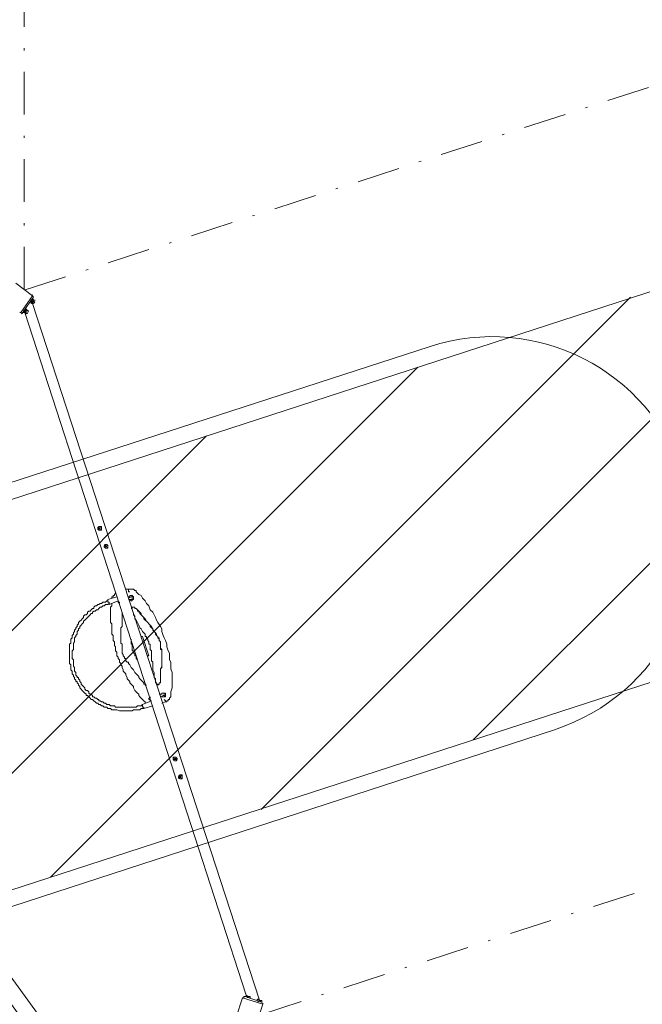
# Model space of a CAD drawing. Units: millimetres. Extents: x 3047 to 18366, y 9604 to 24167.
# Drawn here: x 12573 to 15660, y 15825 to 20706 of the extents above; entities that cross this region are included whole.
import ezdxf

# ---------------------------------------------------------------- set-up
doc = ezdxf.new("R2010")
doc.units = ezdxf.units.MM
doc.header["$MEASUREMENT"] = 0
for name, pattern in [('AI-Linetype-1', [433.916667, 211.666667, -105.833333, 10.583334, -105.833333]), ('AI-Linetype-8', [433.916667, 211.666667, -105.833333, 10.583334, -105.833333]), ('AI-Linetype-9', [433.916667, 211.666667, -105.833333, 10.583334, -105.833333])]:
    doc.linetypes.add(name, pattern=pattern)
for name, color, linetype, lineweight in [('Free Space', 7, 'Continuous', 0), ('Hatching', 7, 'Continuous', 0), ('Impact Area', 7, 'Continuous', 0), ('Overall', 7, 'Continuous', 0), ('Swing', 7, 'Continuous', 0)]:
    doc.layers.add(name, color=color, linetype=linetype, lineweight=lineweight)

# ---------------------------------------------------------------- blocks, each defined once
blk = doc.blocks.new('Block_0')
at = {"layer": 'Swing', "color": 250, "lineweight": 18, "true_color": 0x202020}
for p, q in [((12623.6, 19304.9), (12629.9, 19311.3)), ((12623.6, 19304.9), (12629.9, 19304.9)), ((12636.3, 19317.6), (12629.9, 19311.3)), ((12629.9, 19311.3), (12636.3, 19317.6)), ((12629.9, 19311.3), (12629.9, 19311.3)), ((12629.9, 19311.3), (12629.9, 19304.9)), ((12629.9, 19311.3), (12636.3, 19304.9)), ((12629.9, 19304.9), (12629.9, 19304.9)), ((12629.9, 19304.9), (12629.9, 19298.6)), ((12636.3, 19324), (12636.3, 19324)), ((12636.3, 19324), (12636.3, 19324)), ((12636.3, 19324), (12636.3, 19317.6)), ((12636.3, 19317.6), (12636.3, 19324)), ((12636.3, 19317.6), (12636.3, 19317.6)), ((12636.3, 19298.6), (12642.6, 19311.3)), ((12642.6, 19311.3), (12636.3, 19311.3)), ((12636.3, 19311.3), (12636.3, 19304.9)), ((12636.3, 19304.9), (12642.6, 19298.6)), ((12636.3, 19304.9), (12636.3, 19304.9)), ((12636.3, 19304.9), (12636.3, 19304.9)), ((13760.2, 15850.5), (12636.3, 19298.6)), ((12636.3, 19298.6), (12636.3, 19298.6)), ((12642.6, 19317.6), (12642.6, 19317.6)), ((12642.6, 19317.6), (12642.6, 19317.6)), ((12642.6, 19317.6), (12642.6, 19317.6)), ((12642.6, 19317.6), (12642.6, 19317.6)), ((12642.6, 19317.6), (12642.6, 19311.3)), ((12642.6, 19317.6), (12642.6, 19317.6)), ((12642.6, 19311.3), (12649, 19304.9)), ((12642.6, 19311.3), (12642.6, 19311.3)), ((12642.6, 19298.6), (12649, 19304.9)), ((12591.8, 19260.5), (12591.8, 19260.5)), ((12591.8, 19254.1), (12598.2, 19254.1)), ((12598.2, 19254.1), (12610.9, 19266.8)), ((12598.2, 19260.5), (12598.2, 19260.5)), ((13696.7, 15869.6), (12598.2, 19254.1)), ((12598.2, 19254.1), (12598.2, 19254.1)), ((12598.2, 19254.1), (12598.2, 19254.1)), ((12598.2, 19254.1), (12598.2, 19254.1)), ((12598.2, 19254.1), (12598.2, 19254.1)), ((12598.2, 19254.1), (12598.2, 19254.1)), ((12598.2, 19254.1), (12598.2, 19254.1)), ((12604.5, 19273.2), (12604.5, 19273.2)), ((12604.5, 19273.2), (12604.5, 19273.2)), ((12604.5, 19266.8), (12604.5, 19266.8)), ((12604.5, 19266.8), (12604.5, 19266.8)), ((12604.5, 19260.5), (12604.5, 19260.5)), ((12604.5, 19254.1), (12610.9, 19247.8)), ((12610.9, 19266.8), (12610.9, 19266.8)), ((12610.9, 19266.8), (12610.9, 19266.8)), ((12610.9, 19266.8), (12610.9, 19266.8)), ((12610.9, 19266.8), (12610.9, 19266.8)), ((12610.9, 19266.8), (12617.2, 19260.5)), ((12610.9, 19247.8), (12617.2, 19260.5)), ((12966.5, 18193.7), (12966.5, 18193.7)), ((12966.5, 18187.3), (12966.5, 18187.3)), ((12966.5, 18174.6), (12966.5, 18181)), ((12966.5, 18181), (12966.5, 18181)), ((12972.8, 18174.6), (12966.5, 18174.6)), ((12972.8, 18174.6), (12972.8, 18174.6)), ((12972.8, 18174.6), (12979.2, 18174.6)), ((12979.2, 18187.3), (12979.2, 18193.7)), ((12979.2, 18187.3), (12979.2, 18187.3)), ((12979.2, 18181), (12979.2, 18181)), ((12979.2, 18181), (12979.2, 18174.6)), ((12991.9, 18098.4), (12991.9, 18098.4)), ((12991.9, 18098.4), (12998.2, 18098.4)), ((12991.9, 18092.1), (12991.9, 18092.1)), ((12998.2, 18085.7), (12998.2, 18085.7)), ((13004.6, 18104.8), (13004.6, 18104.8)), ((13004.6, 18085.7), (13004.6, 18085.7)), ((13010.9, 18085.7), (13004.6, 18085.7)), ((13010.9, 18098.4), (13010.9, 18098.4)), ((13010.9, 18085.7), (13010.9, 18092.1)), ((13010.9, 18092.1), (13010.9, 18092.1)), ((13055.4, 17844.4), (13010.9, 17831.7)), ((13010.9, 17819), (13017.3, 17819)), ((13061.7, 17825.4), (13017.3, 17806.3)), ((13125.2, 17831.7), (13112.5, 17831.7)), ((13125.2, 17850.8), (13125.2, 17850.8)), ((13131.6, 17831.7), (13131.6, 17831.7)), ((13131.6, 17825.4), (13131.6, 17825.4)), ((13017.3, 17806.3), (13017.3, 17806.3)), ((13017.3, 17806.3), (13017.3, 17806.3)), ((13125.2, 17787.3), (13125.2, 17787.3)), ((13131.6, 17793.6), (13131.6, 17793.6)), ((13264.9, 17412.6), (13264.9, 17412.6)), ((13226.8, 17330.1), (13182.4, 17311)), ((13284, 17355.5), (13271.3, 17349.1)), ((13271.3, 17349.1), (13271.3, 17349.1)), ((13277.6, 17368.2), (13277.6, 17368.2)), ((13290.3, 17355.5), (13290.3, 17355.5)), ((13290.3, 17349.1), (13290.3, 17349.1)), ((13182.4, 17304.7), (13182.4, 17298.3)), ((13233.2, 17304.7), (13188.7, 17292)), ((13188.7, 17292), (13188.7, 17292)), ((13188.7, 17292), (13188.7, 17292)), ((13233.2, 17304.7), (13233.2, 17304.7)), ((13296.7, 17323.7), (13277.6, 17317.4)), ((13296.7, 17323.7), (13296.7, 17323.7)), ((13334.8, 17050.7), (13334.8, 17050.7)), ((13334.8, 17044.3), (13334.8, 17044.3)), ((13334.8, 17038), (13341.1, 17038)), ((13341.1, 17038), (13341.1, 17038)), ((13347.5, 17050.7), (13347.5, 17050.7)), ((13347.5, 17038), (13347.5, 17038)), ((13353.8, 17044.3), (13353.8, 17044.3)), ((13366.5, 16961.8), (13366.5, 16961.8)), ((13366.5, 16955.4), (13366.5, 16955.4)), ((13366.5, 16949.1), (13366.5, 16949.1)), ((13366.5, 16949.1), (13366.5, 16949.1)), ((13372.9, 16942.7), (13372.9, 16942.7)), ((13372.9, 16942.7), (13379.2, 16942.7)), ((13379.2, 16961.8), (13379.2, 16961.8)), ((13379.2, 16955.4), (13379.2, 16955.4)), ((13379.2, 16949.1), (13379.2, 16949.1)), ((13379.2, 16949.1), (13379.2, 16942.7)), ((13690.4, 15863.2), (13696.7, 15863.2)), ((13696.7, 15863.2), (13696.7, 15869.6)), ((13696.7, 15869.6), (13696.7, 15869.6)), ((13696.7, 15869.6), (13709.4, 15863.2)), ((13696.7, 15869.6), (13696.7, 15869.6)), ((13703.1, 15856.9), (13703.1, 15863.2)), ((13709.4, 15863.2), (13715.8, 15863.2)), ((13709.4, 15856.9), (13709.4, 15863.2)), ((13715.8, 15863.2), (13715.8, 15863.2)), ((13715.8, 15863.2), (13715.8, 15863.2)), ((13715.8, 15856.9), (13715.8, 15856.9)), ((13747.5, 15844.2), (13753.9, 15850.5)), ((13753.9, 15850.5), (13753.9, 15850.5)), ((13753.9, 15850.5), (13753.9, 15850.5)), ((13753.9, 15850.5), (13766.6, 15844.2)), ((13753.9, 15850.5), (13753.9, 15850.5)), ((13753.9, 15837.8), (13760.2, 15844.2)), ((13766.6, 15844.2), (13772.9, 15844.2)), ((13766.6, 15837.8), (13766.6, 15844.2)), ((13772.9, 15844.2), (13772.9, 15844.2)), ((13772.9, 15844.2), (13772.9, 15844.2)), ((13772.9, 15837.8), (13772.9, 15837.8))]:
    blk.add_line(p, q, dxfattribs=at)
for points in [[(12579.1, 19254.1), (12636.3, 19336.7), (12553.7, 19400.2)], [(12579.1, 19254.1), (12585.5, 19247.8), (12591.8, 19260.5), (12636.3, 19324), (12642.6, 19330.3), (12636.3, 19336.7)], [(12636.3, 19298.6), (12636.3, 19298.6), (12629.9, 19304.9)], [(12636.3, 19304.9), (12629.9, 19304.9), (12629.9, 19298.6), (12629.9, 19304.9)], [(12636.3, 19324), (12642.6, 19317.6), (12636.3, 19317.6)], [(12585.5, 19254.1), (12591.8, 19254.1), (12604.5, 19273.2)], [(12604.5, 19273.2), (12604.5, 19273.2), (12598.2, 19266.8), (12598.2, 19260.5), (12591.8, 19260.5), (12591.8, 19254.1), (12591.8, 19260.5)], [(12604.5, 19260.5), (12604.5, 19260.5), (12598.2, 19260.5), (12598.2, 19254.1)], [(12604.5, 19266.8), (12604.5, 19273.2), (12610.9, 19266.8)], [(12610.9, 19266.8), (12610.9, 19266.8), (12604.5, 19266.8), (12604.5, 19260.5)], [(12966.5, 18181), (12960.1, 18187.3), (12966.5, 18187.3)], [(12966.5, 18187.3), (12966.5, 18193.7), (12972.8, 18193.7)], [(12979.2, 18193.7), (12979.2, 18193.7), (12972.8, 18193.7)], [(12979.2, 18187.3), (12979.2, 18187.3), (12979.2, 18181)], [(12991.9, 18092.1), (12991.9, 18092.1), (12991.9, 18098.4)], [(12991.9, 18092.1), (12998.2, 18085.7), (13004.6, 18085.7)], [(13010.9, 18098.4), (13004.6, 18104.8), (12998.2, 18104.8)], [(12998.2, 18104.8), (12998.2, 18104.8), (12998.2, 18098.4)], [(13010.9, 18098.4), (13010.9, 18098.4), (13010.9, 18092.1)], [(13112.5, 17882.5), (13112.5, 17882.5), (13099.8, 17882.5)], [(13118.9, 17869.8), (13112.5, 17869.8), (13112.5, 17876.2), (13112.5, 17882.5)], [(13112.5, 17882.5), (13118.9, 17882.5), (13125.2, 17882.5), (13131.6, 17882.5), (13137.9, 17882.5), (13144.3, 17876.2), (13150.6, 17876.2), (13150.6, 17869.8)], [(13150.6, 17869.8), (13163.3, 17857.1), (13176, 17850.8), (13182.4, 17838.1), (13195.1, 17825.4), (13201.4, 17812.7), (13214.1, 17800), (13220.5, 17780.9), (13233.2, 17768.2), (13239.5, 17755.5), (13245.9, 17742.8), (13252.2, 17730.1), (13258.6, 17717.4), (13271.3, 17698.4), (13277.6, 17685.7), (13277.6, 17673), (13284, 17653.9), (13290.3, 17641.2), (13296.7, 17628.5), (13303, 17609.5), (13303, 17596.8), (13309.4, 17577.7), (13315.7, 17565), (13315.7, 17546), (13315.7, 17533.3), (13322.1, 17520.6), (13322.1, 17501.5), (13322.1, 17488.8), (13328.4, 17469.8), (13328.4, 17457.1), (13328.4, 17438), (13328.4, 17425.3), (13328.4, 17406.3), (13328.4, 17393.6), (13322.1, 17374.5), (13322.1, 17361.8)], [(13010.9, 17825.4), (13004.6, 17825.4), (12998.2, 17819), (12991.9, 17819), (12985.5, 17819), (12979.2, 17812.7), (12972.8, 17812.7), (12966.5, 17806.3), (12960.1, 17806.3), (12953.8, 17800), (12947.4, 17800), (12941.1, 17793.6), (12941.1, 17787.3), (12934.7, 17787.3), (12928.4, 17780.9), (12922, 17774.6), (12915.7, 17774.6), (12909.3, 17768.2), (12909.3, 17761.9), (12903, 17755.5), (12896.6, 17755.5), (12890.3, 17749.2), (12890.3, 17742.8), (12883.9, 17736.5), (12877.6, 17730.1), (12871.2, 17723.8), (12864.9, 17717.4), (12864.9, 17711.1), (12858.5, 17704.7), (12858.5, 17698.4), (12852.2, 17692), (12852.2, 17685.7), (12845.8, 17679.3), (12845.8, 17673), (12839.5, 17666.6), (12839.5, 17660.3), (12833.1, 17653.9), (12833.1, 17647.6), (12833.1, 17641.2), (12826.8, 17634.9), (12826.8, 17628.5), (12826.8, 17622.2), (12826.8, 17615.8), (12820.4, 17609.5), (12820.4, 17603.1), (12820.4, 17596.8), (12820.4, 17590.4), (12820.4, 17584.1), (12820.4, 17571.4), (12820.4, 17565), (12820.4, 17558.7), (12820.4, 17552.3), (12820.4, 17546), (12820.4, 17539.6), (12820.4, 17533.3), (12820.4, 17526.9), (12820.4, 17520.6), (12820.4, 17514.2), (12826.8, 17507.9), (12826.8, 17501.5), (12826.8, 17495.2), (12826.8, 17482.5), (12833.1, 17476.1), (12833.1, 17469.8), (12833.1, 17463.4), (12839.5, 17457.1), (12839.5, 17450.7), (12845.8, 17444.4), (12845.8, 17438), (12852.2, 17431.7), (12852.2, 17425.3), (12858.5, 17425.3), (12858.5, 17419), (12864.9, 17412.6), (12864.9, 17406.3), (12871.2, 17399.9), (12871.2, 17393.6), (12877.6, 17387.2), (12883.9, 17380.9), (12890.3, 17374.5), (12896.6, 17368.2), (12903, 17361.8), (12903, 17355.5), (12909.3, 17355.5), (12915.7, 17349.1), (12922, 17342.8), (12928.4, 17336.4), (12934.7, 17336.4), (12941.1, 17330.1), (12947.4, 17323.7), (12953.8, 17317.4), (12960.1, 17317.4), (12966.5, 17311), (12972.8, 17311), (12979.2, 17304.7), (12985.5, 17304.7), (12991.9, 17298.3), (12998.2, 17298.3), (13004.6, 17298.3), (13010.9, 17292), (13017.3, 17292), (13023.6, 17292), (13030, 17285.6), (13036.3, 17285.6), (13042.7, 17285.6), (13049, 17285.6), (13055.4, 17285.6), (13068.1, 17279.3), (13074.4, 17279.3), (13080.8, 17279.3), (13087.1, 17279.3), (13093.5, 17279.3), (13099.8, 17279.3), (13106.2, 17279.3), (13112.5, 17279.3), (13118.9, 17279.3), (13125.2, 17279.3), (13131.6, 17279.3), (13137.9, 17285.6), (13144.3, 17285.6), (13157, 17285.6), (13163.3, 17285.6), (13169.7, 17285.6), (13176, 17292), (13182.4, 17292), (13188.7, 17292)], [(13010.9, 17831.7), (13010.9, 17831.7), (13010.9, 17825.4), (13010.9, 17819)], [(13017.3, 17819), (13017.3, 17812.7), (13017.3, 17806.3)], [(13030, 17838.1), (13030, 17838.1), (13030, 17844.4), (13036.3, 17844.4), (13036.3, 17850.8), (13042.7, 17850.8), (13042.7, 17857.1), (13049, 17863.5)], [(13068.1, 17812.7), (13068.1, 17812.7), (13068.1, 17819), (13061.7, 17819), (13061.7, 17825.4)], [(13061.7, 17819), (13061.7, 17819), (13068.1, 17812.7), (13061.7, 17819)], [(13118.9, 17831.7), (13118.9, 17831.7), (13125.2, 17825.4), (13131.6, 17825.4), (13131.6, 17831.7), (13137.9, 17831.7), (13137.9, 17838.1), (13137.9, 17844.4), (13131.6, 17850.8), (13125.2, 17850.8), (13118.9, 17850.8), (13118.9, 17844.4), (13112.5, 17844.4)], [(13125.2, 17844.4), (13125.2, 17844.4), (13112.5, 17838.1)], [(13131.6, 17825.4), (13131.6, 17831.7), (13137.9, 17831.7), (13137.9, 17838.1), (13137.9, 17844.4), (13131.6, 17850.8), (13125.2, 17850.8)], [(13131.6, 17831.7), (13131.6, 17831.7), (13131.6, 17838.1), (13131.6, 17844.4), (13125.2, 17844.4)], [(13131.6, 17831.7), (13131.6, 17831.7), (13125.2, 17831.7)], [(13017.3, 17812.7), (13010.9, 17806.3), (13004.6, 17806.3), (12998.2, 17806.3), (12991.9, 17800), (12985.5, 17800), (12979.2, 17793.6), (12972.8, 17793.6), (12966.5, 17787.3), (12960.1, 17780.9), (12953.8, 17780.9), (12947.4, 17774.6), (12941.1, 17774.6), (12934.7, 17768.2), (12934.7, 17761.9), (12928.4, 17761.9), (12922, 17755.5), (12915.7, 17749.2), (12909.3, 17742.8), (12903, 17736.5), (12896.6, 17730.1), (12890.3, 17723.8), (12890.3, 17717.4), (12883.9, 17711.1), (12877.6, 17704.7), (12871.2, 17698.4), (12871.2, 17692), (12864.9, 17685.7), (12864.9, 17679.3), (12858.5, 17673), (12858.5, 17666.6), (12858.5, 17660.3), (12852.2, 17653.9), (12852.2, 17647.6), (12845.8, 17641.2), (12845.8, 17634.9), (12845.8, 17628.5), (12845.8, 17622.2), (12839.5, 17615.8), (12839.5, 17609.5), (12839.5, 17603.1), (12839.5, 17596.8), (12839.5, 17590.4), (12839.5, 17584.1), (12833.1, 17577.7), (12833.1, 17571.4), (12833.1, 17565), (12833.1, 17558.7), (12833.1, 17552.3), (12833.1, 17546), (12833.1, 17539.6), (12839.5, 17533.3), (12839.5, 17526.9), (12839.5, 17520.6), (12839.5, 17514.2), (12839.5, 17507.9), (12839.5, 17501.5), (12845.8, 17495.2), (12845.8, 17488.8), (12845.8, 17482.5), (12845.8, 17476.1), (12852.2, 17469.8), (12852.2, 17463.4), (12852.2, 17457.1), (12858.5, 17450.7), (12858.5, 17444.4), (12864.9, 17444.4), (12864.9, 17438), (12871.2, 17431.7), (12871.2, 17425.3), (12877.6, 17419), (12877.6, 17412.6), (12883.9, 17406.3), (12890.3, 17399.9), (12896.6, 17393.6), (12896.6, 17387.2), (12903, 17380.9), (12909.3, 17380.9), (12915.7, 17374.5), (12915.7, 17368.2), (12922, 17361.8), (12928.4, 17361.8), (12934.7, 17355.5), (12934.7, 17349.1), (12941.1, 17349.1), (12947.4, 17342.8), (12953.8, 17342.8), (12960.1, 17336.4), (12966.5, 17336.4), (12966.5, 17330.1), (12972.8, 17330.1), (12979.2, 17323.7), (12985.5, 17323.7), (12991.9, 17317.4), (12998.2, 17317.4), (13004.6, 17311), (13010.9, 17311), (13017.3, 17311), (13023.6, 17304.7), (13030, 17304.7), (13036.3, 17304.7), (13042.7, 17304.7), (13049, 17298.3), (13055.4, 17298.3), (13061.7, 17298.3), (13068.1, 17298.3), (13074.4, 17298.3), (13080.8, 17298.3), (13087.1, 17298.3), (13093.5, 17298.3), (13099.8, 17298.3), (13106.2, 17298.3), (13112.5, 17298.3), (13118.9, 17298.3), (13125.2, 17298.3), (13131.6, 17298.3), (13137.9, 17298.3), (13144.3, 17298.3), (13150.6, 17298.3), (13157, 17304.7), (13163.3, 17304.7), (13169.7, 17304.7), (13176, 17304.7), (13182.4, 17311)], [(13195.1, 17317.4), (13195.1, 17323.7), (13188.7, 17330.1), (13182.4, 17336.4), (13176, 17342.8), (13169.7, 17349.1), (13163.3, 17355.5), (13163.3, 17361.8), (13157, 17368.2), (13150.6, 17374.5), (13144.3, 17380.9), (13137.9, 17393.6), (13137.9, 17399.9), (13131.6, 17406.3), (13125.2, 17412.6), (13118.9, 17419), (13118.9, 17425.3), (13112.5, 17431.7), (13106.2, 17438), (13106.2, 17444.4), (13099.8, 17457.1), (13099.8, 17463.4), (13093.5, 17469.8), (13087.1, 17476.1), (13087.1, 17482.5), (13080.8, 17495.2), (13080.8, 17501.5), (13074.4, 17507.9), (13074.4, 17514.2), (13068.1, 17520.6), (13068.1, 17533.3), (13061.7, 17539.6), (13061.7, 17546), (13055.4, 17552.3), (13055.4, 17565), (13055.4, 17571.4), (13049, 17577.7), (13049, 17584.1), (13049, 17596.8), (13042.7, 17603.1), (13042.7, 17609.5), (13042.7, 17622.2), (13036.3, 17628.5), (13036.3, 17634.9), (13036.3, 17641.2), (13036.3, 17653.9), (13030, 17660.3), (13030, 17666.6), (13030, 17679.3), (13030, 17685.7), (13030, 17692), (13030, 17704.7), (13030, 17711.1), (13023.6, 17717.4), (13023.6, 17723.8), (13023.6, 17736.5), (13023.6, 17742.8), (13023.6, 17749.2), (13023.6, 17761.9), (13023.6, 17768.2), (13023.6, 17774.6), (13023.6, 17787.3), (13023.6, 17793.6), (13030, 17800), (13030, 17812.7)], [(13080.8, 17768.2), (13080.8, 17761.9), (13080.8, 17755.5), (13080.8, 17749.2), (13080.8, 17742.8), (13080.8, 17736.5), (13080.8, 17730.1), (13080.8, 17717.4), (13080.8, 17711.1), (13080.8, 17704.7), (13080.8, 17698.4), (13074.4, 17692), (13074.4, 17685.7), (13074.4, 17679.3), (13074.4, 17660.3), (13074.4, 17647.6), (13074.4, 17634.9), (13074.4, 17628.5), (13074.4, 17615.8), (13080.8, 17609.5), (13080.8, 17603.1), (13080.8, 17596.8), (13080.8, 17590.4), (13080.8, 17584.1), (13080.8, 17577.7), (13080.8, 17571.4), (13080.8, 17565), (13087.1, 17558.7), (13087.1, 17552.3), (13093.5, 17546), (13093.5, 17539.6), (13099.8, 17539.6), (13099.8, 17533.3), (13099.8, 17526.9), (13106.2, 17520.6), (13112.5, 17520.6), (13112.5, 17514.2), (13118.9, 17507.9), (13125.2, 17495.2), (13137.9, 17482.5), (13144.3, 17469.8), (13150.6, 17463.4), (13157, 17457.1), (13163.3, 17450.7), (13163.3, 17444.4), (13169.7, 17438), (13176, 17431.7), (13182.4, 17425.3), (13188.7, 17419), (13188.7, 17412.6), (13195.1, 17412.6), (13195.1, 17406.3), (13201.4, 17406.3)], [(13131.6, 17793.6), (13137.9, 17793.6), (13144.3, 17793.6), (13144.3, 17787.3), (13150.6, 17787.3), (13157, 17780.9), (13163.3, 17774.6), (13169.7, 17768.2), (13169.7, 17761.9), (13176, 17755.5), (13182.4, 17749.2), (13188.7, 17742.8), (13188.7, 17736.5), (13195.1, 17730.1), (13201.4, 17723.8), (13207.8, 17717.4), (13214.1, 17711.1), (13220.5, 17704.7), (13220.5, 17698.4), (13226.8, 17692), (13233.2, 17685.7), (13239.5, 17673), (13245.9, 17666.6), (13245.9, 17660.3), (13252.2, 17653.9), (13258.6, 17647.6), (13258.6, 17641.2), (13264.9, 17641.2), (13264.9, 17634.9), (13264.9, 17628.5), (13271.3, 17622.2), (13264.9, 17628.5), (13264.9, 17634.9), (13258.6, 17641.2), (13258.6, 17647.6), (13252.2, 17653.9), (13252.2, 17660.3), (13245.9, 17666.6), (13239.5, 17673), (13233.2, 17679.3), (13233.2, 17685.7), (13226.8, 17698.4), (13220.5, 17704.7), (13214.1, 17711.1), (13207.8, 17717.4), (13201.4, 17723.8), (13195.1, 17736.5), (13188.7, 17742.8), (13182.4, 17749.2), (13176, 17755.5), (13176, 17761.9), (13169.7, 17768.2), (13163.3, 17768.2), (13163.3, 17774.6), (13157, 17774.6), (13157, 17780.9), (13150.6, 17787.3), (13144.3, 17787.3), (13144.3, 17793.6), (13137.9, 17793.6), (13131.6, 17793.6), (13131.6, 17787.3), (13125.2, 17787.3)], [(13137.9, 17761.9), (13137.9, 17755.5), (13144.3, 17749.2), (13144.3, 17742.8), (13144.3, 17736.5), (13150.6, 17730.1), (13157, 17717.4), (13163.3, 17704.7), (13169.7, 17692), (13176, 17685.7), (13182.4, 17673), (13188.7, 17666.6), (13195.1, 17660.3), (13195.1, 17653.9), (13195.1, 17647.6), (13201.4, 17647.6), (13201.4, 17641.2), (13207.8, 17634.9), (13207.8, 17628.5), (13214.1, 17622.2), (13214.1, 17615.8), (13214.1, 17609.5), (13220.5, 17609.5)], [(13125.2, 17634.9), (13125.2, 17628.5), (13125.2, 17615.8), (13125.2, 17609.5), (13131.6, 17609.5), (13131.6, 17603.1), (13131.6, 17596.8), (13131.6, 17590.4), (13131.6, 17584.1), (13131.6, 17577.7), (13131.6, 17584.1), (13131.6, 17590.4), (13131.6, 17596.8), (13131.6, 17603.1), (13131.6, 17609.5), (13125.2, 17609.5), (13125.2, 17615.8), (13125.2, 17628.5), (13125.2, 17634.9)], [(13176, 17647.6), (13182.4, 17647.6), (13214.1, 17552.3)], [(13220.5, 17609.5), (13220.5, 17609.5), (13220.5, 17603.1), (13220.5, 17596.8), (13220.5, 17590.4), (13220.5, 17584.1), (13226.8, 17577.7), (13226.8, 17571.4), (13226.8, 17565), (13226.8, 17558.7), (13226.8, 17552.3), (13226.8, 17539.6), (13226.8, 17533.3), (13226.8, 17526.9), (13233.2, 17520.6), (13233.2, 17514.2), (13233.2, 17507.9), (13233.2, 17495.2), (13233.2, 17482.5), (13239.5, 17469.8), (13239.5, 17457.1), (13239.5, 17450.7), (13239.5, 17444.4), (13245.9, 17438), (13245.9, 17431.7), (13245.9, 17425.3), (13245.9, 17419), (13252.2, 17419), (13252.2, 17412.6), (13258.6, 17412.6), (13258.6, 17406.3), (13264.9, 17412.6), (13264.9, 17419), (13271.3, 17419), (13271.3, 17425.3), (13271.3, 17431.7), (13271.3, 17438), (13271.3, 17444.4), (13271.3, 17450.7), (13271.3, 17457.1), (13271.3, 17469.8), (13271.3, 17476.1), (13271.3, 17488.8), (13277.6, 17495.2), (13277.6, 17501.5), (13277.6, 17514.2), (13277.6, 17520.6), (13277.6, 17533.3), (13277.6, 17539.6), (13277.6, 17552.3), (13277.6, 17558.7), (13277.6, 17571.4), (13277.6, 17577.7), (13277.6, 17584.1), (13271.3, 17584.1), (13271.3, 17590.4), (13271.3, 17596.8), (13271.3, 17603.1), (13271.3, 17609.5), (13271.3, 17615.8), (13271.3, 17622.2), (13271.3, 17615.8), (13271.3, 17609.5), (13271.3, 17603.1), (13271.3, 17596.8), (13271.3, 17590.4), (13277.6, 17584.1), (13277.6, 17577.7), (13277.6, 17565), (13277.6, 17558.7), (13277.6, 17552.3), (13277.6, 17539.6), (13277.6, 17526.9), (13277.6, 17514.2), (13277.6, 17507.9), (13277.6, 17501.5), (13271.3, 17488.8), (13271.3, 17482.5), (13271.3, 17476.1), (13271.3, 17463.4), (13271.3, 17457.1), (13271.3, 17450.7), (13271.3, 17444.4), (13271.3, 17438), (13271.3, 17431.7), (13271.3, 17425.3), (13271.3, 17419), (13264.9, 17419), (13264.9, 17412.6)], [(13131.6, 17577.7), (13131.6, 17577.7), (13137.9, 17577.7), (13137.9, 17571.4), (13137.9, 17565), (13144.3, 17565), (13144.3, 17558.7), (13144.3, 17552.3), (13150.6, 17552.3), (13150.6, 17546), (13150.6, 17539.6), (13157, 17533.3), (13150.6, 17539.6), (13150.6, 17546), (13150.6, 17552.3), (13144.3, 17552.3), (13144.3, 17558.7), (13144.3, 17565), (13137.9, 17565), (13137.9, 17571.4), (13137.9, 17577.7), (13131.6, 17577.7)], [(13207.8, 17552.3), (13214.1, 17552.3), (13207.8, 17552.3)], [(13220.5, 17349.1), (13220.5, 17342.8), (13214.1, 17342.8), (13214.1, 17336.4), (13220.5, 17336.4), (13220.5, 17330.1), (13226.8, 17330.1)], [(13264.9, 17361.8), (13264.9, 17361.8), (13271.3, 17361.8)], [(13284, 17368.2), (13284, 17368.2), (13271.3, 17361.8)], [(13271.3, 17361.8), (13277.6, 17361.8), (13277.6, 17368.2), (13284, 17368.2), (13290.3, 17368.2), (13296.7, 17368.2), (13296.7, 17361.8), (13296.7, 17355.5), (13290.3, 17349.1), (13284, 17349.1), (13277.6, 17349.1)], [(13277.6, 17368.2), (13284, 17368.2), (13290.3, 17368.2), (13296.7, 17368.2), (13296.7, 17361.8), (13296.7, 17355.5), (13296.7, 17349.1), (13290.3, 17349.1)], [(13290.3, 17355.5), (13290.3, 17355.5), (13290.3, 17361.8), (13290.3, 17368.2), (13284, 17368.2)], [(13290.3, 17355.5), (13290.3, 17355.5), (13284, 17355.5)], [(13290.3, 17336.4), (13290.3, 17336.4), (13296.7, 17330.1), (13296.7, 17323.7)], [(13322.1, 17361.8), (13322.1, 17355.5), (13322.1, 17349.1), (13315.7, 17342.8), (13315.7, 17336.4), (13309.4, 17336.4), (13309.4, 17330.1), (13303, 17330.1), (13303, 17323.7), (13296.7, 17323.7)], [(13182.4, 17311), (13182.4, 17311), (13182.4, 17304.7)], [(13182.4, 17298.3), (13188.7, 17298.3), (13188.7, 17292)], [(13334.8, 17038), (13334.8, 17044.3), (13334.8, 17050.7)], [(13334.8, 17050.7), (13334.8, 17050.7), (13341.1, 17050.7)], [(13347.5, 17050.7), (13347.5, 17050.7), (13341.1, 17050.7)], [(13341.1, 17038), (13347.5, 17038), (13353.8, 17038)], [(13353.8, 17038), (13353.8, 17044.3), (13347.5, 17050.7)], [(13366.5, 16949.1), (13360.2, 16955.4), (13366.5, 16955.4)], [(13366.5, 16955.4), (13366.5, 16961.8), (13372.9, 16961.8)], [(13372.9, 16942.7), (13366.5, 16942.7), (13366.5, 16949.1)], [(13379.2, 16961.8), (13379.2, 16961.8), (13372.9, 16961.8)], [(13379.2, 16949.1), (13379.2, 16955.4), (13379.2, 16961.8)], [(13684, 15856.9), (13684, 15863.2), (13690.4, 15863.2), (13766.6, 15837.8), (13779.3, 15831.5), (13779.3, 15825.1)], [(13709.4, 15863.2), (13703.1, 15863.2), (13696.7, 15869.6), (13696.7, 15863.2)], [(13715.8, 15863.2), (13715.8, 15863.2), (13709.4, 15863.2)], [(13715.8, 15863.2), (13715.8, 15863.2), (13715.8, 15856.9)], [(13747.5, 15729.9), (13779.3, 15825.1), (13677.7, 15856.9), (13645.9, 15761.6)], [(13766.6, 15844.2), (13760.2, 15844.2), (13760.2, 15850.5), (13753.9, 15850.5)], [(13772.9, 15844.2), (13772.9, 15844.2), (13766.6, 15844.2)], [(13772.9, 15844.2), (13772.9, 15844.2), (13772.9, 15837.8)]]:
    blk.add_lwpolyline(points, dxfattribs=at)
for points in [[(12635.7, 19338), (12636.7, 19339.4), (12636.4, 19341.4), (12635, 19342.4)], [(12631.2, 19299.2), (12632.6, 19298.2), (12634.6, 19298.5), (12635.7, 19299.9)], [(12648.4, 19312.6), (12649.4, 19314), (12649.1, 19316), (12647.7, 19317)], [(12574.1, 19254.7), (12575.5, 19253.7), (12577.5, 19254), (12578.5, 19255.4)], [(12599.5, 19248.4), (12600.9, 19247.3), (12602.9, 19247.7), (12603.9, 19249.1)], [(12610.3, 19261.8), (12611.3, 19263.2), (12611, 19265.2), (12609.6, 19266.2)], [(13681.8, 15856.7), (13680.2, 15857.3), (13678.4, 15856.4), (13677.8, 15854.7)]]:
    blk.add_open_spline(points, degree=3, dxfattribs=at)
for points in [[(12979.1, 18182.8), (12979.8, 18188), (12976.2, 18192.8), (12971, 18193.6), (12965.8, 18194.3), (12961, 18190.7), (12960.2, 18185.5), (12959.4, 18180.3), (12963, 18175.5), (12968.2, 18174.7), (12973.5, 18174), (12978.3, 18177.6), (12979.1, 18182.8)], [(12979.1, 18185.1), (12978.6, 18190.3), (12973.9, 18194.2), (12968.7, 18193.6), (12963.5, 18193.1), (12959.6, 18188.4), (12960.2, 18183.2), (12960.7, 18178), (12965.4, 18174.2), (12970.6, 18174.7), (12975.8, 18175.2), (12979.6, 18179.9), (12979.1, 18185.1)], [(12972.6, 18185.3), (12972, 18186.9), (12970.1, 18187.7), (12968.5, 18187.1), (12966.9, 18186.5), (12966, 18184.6), (12966.7, 18183), (12967.3, 18181.4), (12969.1, 18180.6), (12970.8, 18181.2), (12972.4, 18181.8), (12973.2, 18183.7), (12972.6, 18185.3)], [(13010.8, 18093.9), (13011.6, 18099.1), (13008, 18103.9), (13002.8, 18104.7), (12997.6, 18105.4), (12992.7, 18101.8), (12992, 18096.6), (12991.2, 18091.4), (12994.8, 18086.6), (13000, 18085.8), (13005.2, 18085.1), (13010, 18088.7), (13010.8, 18093.9)], [(13010.9, 18096.2), (13010.3, 18101.4), (13005.7, 18105.3), (13000.4, 18104.7), (12995.2, 18104.2), (12991.4, 18099.5), (12991.9, 18094.3), (12992.4, 18089.1), (12997.1, 18085.3), (13002.3, 18085.8), (13007.6, 18086.3), (13011.4, 18091), (13010.9, 18096.2)], [(13004.4, 18096.4), (13003.7, 18098), (13001.9, 18098.8), (13000.3, 18098.2), (12998.6, 18097.6), (12997.8, 18095.8), (12998.4, 18094.1), (12999.1, 18092.5), (13000.9, 18091.7), (13002.5, 18092.3), (13004.2, 18092.9), (13005, 18094.8), (13004.4, 18096.4)], [(13353.7, 17039.8), (13354.5, 17045), (13350.9, 17049.8), (13345.7, 17050.6), (13340.5, 17051.3), (13335.6, 17047.7), (13334.9, 17042.5), (13334.1, 17037.3), (13337.7, 17032.5), (13342.9, 17031.7), (13348.1, 17031), (13352.9, 17034.6), (13353.7, 17039.8)], [(13353.8, 17042.1), (13353.2, 17047.3), (13348.6, 17051.2), (13343.3, 17050.6), (13338.1, 17050.1), (13334.3, 17045.4), (13334.8, 17040.2), (13335.3, 17035), (13340, 17031.2), (13345.2, 17031.7), (13350.5, 17032.2), (13354.3, 17036.9), (13353.8, 17042.1)], [(13347.3, 17042.3), (13346.6, 17043.9), (13344.8, 17044.7), (13343.2, 17044.1), (13341.5, 17043.5), (13340.7, 17041.7), (13341.3, 17040), (13342, 17038.4), (13343.8, 17037.6), (13345.4, 17038.2), (13347.1, 17038.8), (13347.9, 17040.7), (13347.3, 17042.3)], [(13379.1, 16950.9), (13379.9, 16956.1), (13376.3, 16960.9), (13371.1, 16961.7), (13365.9, 16962.4), (13361, 16958.9), (13360.3, 16953.6), (13359.5, 16948.4), (13363.1, 16943.6), (13368.3, 16942.8), (13373.5, 16942.1), (13378.3, 16945.7), (13379.1, 16950.9)], [(13379.2, 16953.2), (13378.6, 16958.4), (13374, 16962.3), (13368.7, 16961.7), (13363.5, 16961.2), (13359.7, 16956.5), (13360.2, 16951.3), (13360.7, 16946.1), (13365.4, 16942.3), (13370.6, 16942.8), (13375.9, 16943.3), (13379.7, 16948), (13379.2, 16953.2)], [(13372.7, 16953.4), (13372, 16955), (13370.2, 16955.8), (13368.6, 16955.2), (13366.9, 16954.6), (13366.1, 16952.8), (13366.7, 16951.1), (13367.4, 16949.5), (13369.2, 16948.7), (13370.8, 16949.3), (13372.5, 16949.9), (13373.3, 16951.8), (13372.7, 16953.4)]]:
    blk.add_open_spline(points, degree=3, knots=[0, 0, 0, 0, 1, 1, 1, 2, 2, 2, 3, 3, 3, 4, 4, 4, 4], dxfattribs=at)
blk = doc.blocks.new('Block_1')
at = {"layer": 'Hatching', "color": 252, "lineweight": 9, "true_color": 0x939393}
for p, q in [((13769.7, 16791.2), (16641.8, 19663.3)), ((12726.6, 16455.1), (15601.8, 19330.3)), ((14821.3, 17135.6), (16921.4, 19235.8)), ((14547.1, 18982.8), (6871.7, 11307.3)), ((6462.4, 11605.2), (13499.7, 18642.5))]:
    blk.add_line(p, q, dxfattribs=at)
for points in [[(14467.7, 17489.2)], [(14821.3, 17135.6)]]:
    blk.add_lwpolyline(points, dxfattribs=at)
blk = doc.blocks.new('Block_2')
at = {"layer": 'Overall', "color": 240, "linetype": 'AI-Linetype-1', "lineweight": 9, "true_color": 0xec1c24}
blk.add_lwpolyline([(12595, 19368.4), (12595, 23438.8), (11626.6, 23438.8)], dxfattribs=at)
at = {"layer": 'Overall', "color": 240, "linetype": 'AI-Linetype-8', "lineweight": 9, "true_color": 0xec1c24}
blk.add_lwpolyline([(12600, 19366.5), (16471.1, 20624.3), (16770.4, 19703.4)], dxfattribs=at)
at = {"layer": 'Overall', "color": 240, "linetype": 'AI-Linetype-9', "lineweight": 9, "true_color": 0xec1c24}
blk.add_lwpolyline([(13767.5, 15773.2), (17638.7, 17031), (17339.4, 17952)], dxfattribs=at)

msp = doc.modelspace()

# ---------------------------------------------------------------- linework, layer by layer
at = {"layer": 'Free Space', "color": 140, "lineweight": 9, "true_color": 0x00aeef}
msp.add_open_spline([(11709.2, 18144.4), (11709.2, 18144.4), (11709.2, 21187.7), (11709.2, 21187.7), (11709.2, 21740.1), (11261.4, 22187.8), (10709, 22187.8), (10709, 22187.8), (10709, 22187.8), (10709, 22187.8), (10156.7, 22187.8), (9708.9, 21740.1), (9708.9, 21187.7), (9708.9, 21187.7), (9708.9, 18144.4), (9708.9, 18144.4), (9708.9, 18144.4), (6808.7, 19086.1), (6808.7, 19086.1), (6284.8, 19256.2), (5722, 18970.3), (5550.4, 18446.8), (5550.4, 18446.8), (5550.4, 18446.8), (5550.4, 18446.8), (5378.3, 17921.6), (5665.2, 17356.3), (6190.8, 17185.2), (6190.8, 17185.2), (9090.9, 16241.3), (9090.9, 16241.3), (9090.9, 16241.3), (7300.3, 13777.4), (7300.3, 13777.4), (6975.3, 13330.3), (7074.6, 12704.3), (7522, 12379.8), (7522, 12379.8), (7522, 12379.8), (7522, 12379.8), (7968.9, 12055.6), (8593.9, 12154.7), (8918.5, 12601.3), (8918.5, 12601.3), (10709, 15065), (10709, 15065), (10709, 15065), (12499.7, 12601.1), (12499.7, 12601.1), (12824, 12154.9), (13448.8, 12056.3), (13894.8, 12381.1), (13894.8, 12381.1), (13894.8, 12381.1), (13894.8, 12381.1), (14339.7, 12705.2), (14438.3, 13328.4), (14115.1, 13774), (14115.1, 13774), (12324.5, 16242.4), (12324.5, 16242.4), (12324.5, 16242.4), (12324.8, 16242.6), (12324.8, 16242.6), (12324.8, 16242.6), (15224.6, 17186.4), (15224.6, 17186.4), (15748.6, 17357), (16035.4, 17919.9), (15865.4, 18444.1), (15865.4, 18444.1), (15865.4, 18444.1), (15865.4, 18444.1), (15695.2, 18968.6), (15132.1, 19255.9), (14607.5, 19085.8), (14607.5, 19085.8), (11708.7, 18145.8), (11708.7, 18145.8)], degree=3, knots=[0, 0, 0, 0, 1, 1, 1, 2, 2, 2, 3, 3, 3, 4, 4, 4, 5, 5, 5, 6, 6, 6, 7, 7, 7, 8, 8, 8, 9, 9, 9, 10, 10, 10, 11, 11, 11, 12, 12, 12, 13, 13, 13, 14, 14, 14, 15, 15, 15, 16, 16, 16, 17, 17, 17, 18, 18, 18, 19, 19, 19, 20, 20, 20, 21, 21, 21, 22, 22, 22, 23, 23, 23, 24, 24, 24, 25, 25, 25, 26, 26, 26, 26], dxfattribs=at)
at = {"layer": 'Impact Area', "color": 240, "lineweight": 9, "true_color": 0xec1c24}
msp.add_lwpolyline([(9785.1, 18036), (4648, 19705), (4076.5, 17952.4), (9217.4, 16282.2), (6038.6, 11913.5), (7530.9, 10827.7), (10706.9, 15202.7), (13887.2, 10827.7), (15373.1, 11913.5), (12197.8, 16283.3), (17335.3, 17952.4), (16770.1, 19705), (11626.6, 18034), (11626.6, 23438.8), (9785.1, 23438.8)], close=True, dxfattribs=at)
at = {"layer": 'Swing', "color": 250, "lineweight": 18, "true_color": 0x202020}
msp.add_lwpolyline([(13779.3, 15825.1)], dxfattribs=at)

# ---------------------------------------------------------------- block references
at = {"layer": 'Hatching'}
msp.add_blockref('Block_1', (0, 0), dxfattribs=at)
at = {"layer": 'Overall'}
msp.add_blockref('Block_2', (0, 0), dxfattribs=at)
at = {"layer": 'Swing'}
msp.add_blockref('Block_0', (0, 0), dxfattribs=at)

doc.saveas('drawing.dxf')
